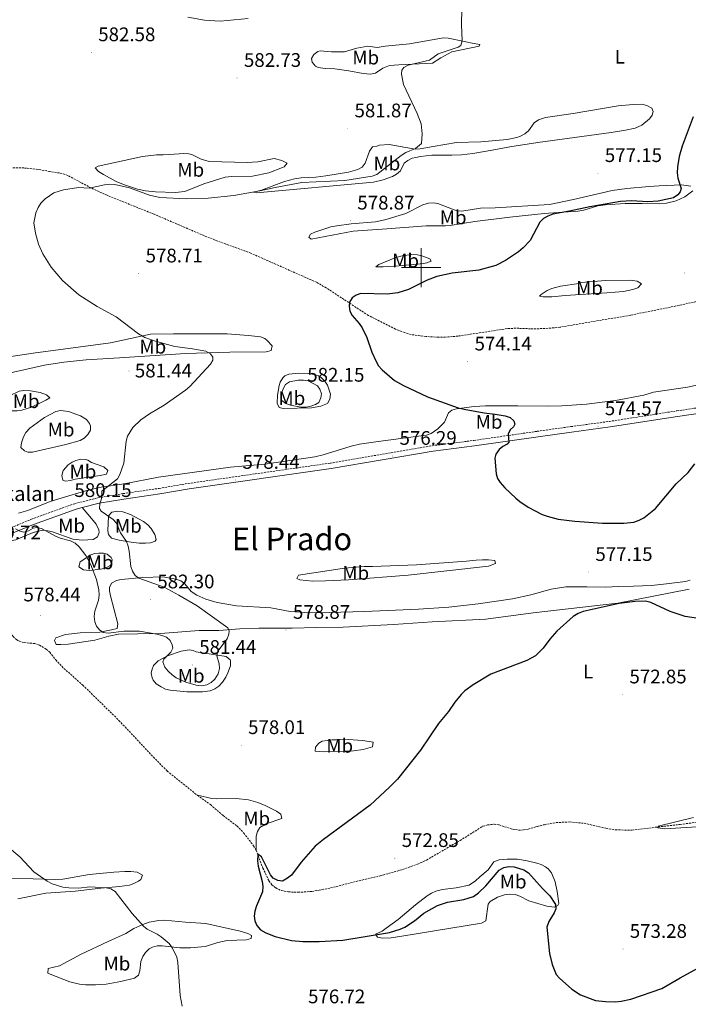
# Model space of a CAD drawing. Units: metres. Extents: x 606711 to 611212, y 4719606 to 4722646.
# Drawn here: x 610295 to 610636, y 4721624 to 4722126 of the extents above; entities that cross this region are included whole.
import ezdxf
from ezdxf.enums import TextEntityAlignment as Align

# ---------------------------------------------------------------- set-up
doc = ezdxf.new("R2010")
doc.units = ezdxf.units.M
doc.header["$MEASUREMENT"] = 0
doc.linetypes.add('TRAZOSX2', pattern=[1.5, 1, -0.5])
for name, color, linetype, lineweight in [('Carátula', 7, 'Continuous', 5), ('Level 11', 142, 'TRAZOSX2', 13), ('Level 21', 19, 'Continuous', 0), ('Level 36', 19, 'Continuous', 40), ('Level 37', 92, 'Continuous', 0), ('Level 4', 36, 'Continuous', 30), ('Level 41', 19, 'Continuous', 0), ('Level 43', 5, 'Continuous', 0), ('Level 45', 19, 'Continuous', 0), ('Level 5', 36, 'Continuous', 0), ('Level 63', 7, 'Continuous', 0), ('Level 7', 1, 'Continuous', 0)]:
    doc.layers.add(name, color=color, linetype=linetype, lineweight=lineweight)
doc.styles.add('Arial', font='ARIAL.TTF', dxfattribs={"height": 0.2})

# ---------------------------------------------------------------- blocks, each defined once
blk = doc.blocks.new('5PATER')
at = {"layer": 'Carátula', "linetype": 'Continuous', "lineweight": 5}
h = blk.add_hatch(color=250, dxfattribs=at)
edge = h.paths.add_edge_path()
edge.add_ellipse((0, 0), major_axis=(-1.33, -1.34), ratio=0.999422, start_angle=0, end_angle=360)

msp = doc.modelspace()

# ---------------------------------------------------------------- linework, layer by layer
at = {"layer": 'Level 11', "color": 142, "linetype": 'TRAZOSX2', "lineweight": 13}
for points in [[(610651.95, 4721985.35, 571.13), (610632.95, 4721981.04, 571.13), (610606.67, 4721975.76, 571.14), (610570.74, 4721969.59, 572.52), (610563.15, 4721968.91, 572.7), (610555.74, 4721968.84, 572.2), (610548.29, 4721969.12, 573.17), (610543.88, 4721968.89, 573.28), (610518.91, 4721965.11, 573.28), (610513.92, 4721964.65, 573.28), (610508.84, 4721964.54, 573.28), (610502.42, 4721964.88, 573.28), (610495, 4721965.85, 573.75), (610491.55, 4721966.85, 573.95), (610486.93, 4721968.71, 574.21), (610473.14, 4721975.59, 574.79), (610451.62, 4721989.72, 575.13), (610446.66, 4721992.53, 575.42), (610413.24, 4722007.36, 577.68), (610392.12, 4722015.13, 577.56), (610363.9, 4722027.22, 578.62), (610339.89, 4722036.88, 578.65), (610331.75, 4722040.64, 578.65), (610319.92, 4722046.98, 578.65), (610317.06, 4722048.01, 578.91), (610310.63, 4722049.09, 580.26), (610303.24, 4722050.29, 580.71), (610297.41, 4722050.81, 580.8), (610289.55, 4722050.91, 580.79)], [(610275.17, 4721837.45, 578.74), (610279.06, 4721831.8, 578.97), (610282.87, 4721825.37, 578.44), (610286.22, 4721819.75, 578.44), (610292.06, 4721811.93, 578.44), (610293.86, 4721810.2, 578.44), (610295.22, 4721809.47, 578.44), (610297.63, 4721808.8, 578.3), (610303.06, 4721808.32, 577.9), (610305.41, 4721807.54, 577.69), (610308.88, 4721805.5, 577.63), (610310.68, 4721803.93, 577.63), (610313.76, 4721799.98, 577.63), (610317.93, 4721795.64, 577.63), (610327.54, 4721787.14, 577.63), (610345.98, 4721769.1, 576.82), (610363.51, 4721750.47, 576.82), (610370.53, 4721743.34, 576.4), (610385.97, 4721730.94, 576.03)], [(610385.97, 4721730.94, 576.03), (610392.6, 4721726.2, 576.02), (610399.1, 4721720.59, 575.48), (610406.15, 4721715.3, 575.48), (610409.61, 4721711.72, 575.1), (610414.64, 4721705.16, 574.95), (610415.86, 4721703.01, 574.95)], [(610415.86, 4721703.01, 574.95), (610419.37, 4721693.82, 574.95), (610422.45, 4721687.34, 574.95), (610423.92, 4721685.32, 574.95), (610425.88, 4721683.71, 574.95), (610428.79, 4721682.37, 574.95), (610432.38, 4721681.7, 574.95), (610437.37, 4721681.48, 574.54), (610444.3, 4721681.92, 574.44), (610448.01, 4721682.53, 574.29), (610455.33, 4721684.05, 573.91), (610466.95, 4721687.08, 573.34), (610479.13, 4721689.9, 573.6), (610490.59, 4721693.1, 573.34), (610498.22, 4721695.84, 573.26), (610502.76, 4721697.94, 573.12), (610519.9, 4721707.89, 572.26), (610531.49, 4721715.18, 571.99), (610533.88, 4721715.88, 571.99), (610537.18, 4721716.19, 571.99), (610539.73, 4721715.84, 571.99), (610546.72, 4721713.65, 571.99), (610549.74, 4721713.21, 571.99), (610552.23, 4721713.28, 571.99), (610554.6, 4721713.68, 571.99), (610559.31, 4721715.1, 571.04), (610562.88, 4721715.97, 570.96), (610568.87, 4721717.06, 571.19), (610575.71, 4721717.35, 570.92), (610583.18, 4721716.67, 570.66), (610594.25, 4721714.12, 570.65), (610599.18, 4721713.28, 570.65), (610607.43, 4721713.23, 570.65), (610632.15, 4721716.11, 570.12), (610656.78, 4721719.33, 569.84)]]:
    msp.add_polyline3d(points, dxfattribs=at)
at = {"layer": 'Level 21', "color": 19, "linetype": 'Continuous', "lineweight": 0}
for points in [[(610327.22, 4721877.67, 579.98), (610335.82, 4721879.83, 579.78), (610348.42, 4721881.96, 579.51), (610366.88, 4721884.64, 578.97), (610381.77, 4721887.16, 578.44), (610454.21, 4721897.54, 577.63), (610506.13, 4721906.4, 575.75), (610527.25, 4721909.08, 575.75), (610559.64, 4721913.74, 575.22), (610576.73, 4721916.14, 574.41), (610596.38, 4721918.77, 574.95), (610630.79, 4721924.16, 574.41), (610688.99, 4721932.68, 573.6), (610701.39, 4721934.49, 573.07), (610711.24, 4721936.45, 573.07), (610717.89, 4721938.29, 573.07), (610723.58, 4721940.38, 573.07), (610724.81, 4721940.98, 573.32)], [(610281.09, 4721859.91, 579.51), (610286.68, 4721862.55, 579.51), (610302.43, 4721869.08, 579.78), (610324.23, 4721876.92, 580.05), (610327.22, 4721877.67, 579.98)]]:
    msp.add_polyline3d(points, dxfattribs=at)
at = {"layer": 'Level 21', "color": 19, "linetype": 'TRAZOSX2', "lineweight": 0}
msp.add_polyline3d([(610171.89, 4721809.37, 581.29), (610190.07, 4721817.99, 581.12), (610267.59, 4721856.67, 579.51), (610285.53, 4721865.15, 579.51), (610301.41, 4721871.73, 579.78), (610323.4, 4721879.64, 580.05), (610335.24, 4721882.61, 579.78), (610347.98, 4721884.77, 579.51), (610366.44, 4721887.44, 578.97), (610381.33, 4721889.97, 578.44), (610453.77, 4721900.34, 577.63), (610505.71, 4721909.21, 575.75), (610526.87, 4721911.89, 575.75), (610559.24, 4721916.55, 575.22), (610576.35, 4721918.95, 574.41), (610595.98, 4721921.58, 574.95), (610630.37, 4721926.97, 574.41), (610688.58, 4721935.49, 573.6)], dxfattribs=at)
at = {"layer": 'Level 36', "color": 92, "linetype": 'Continuous', "lineweight": 0}
for points in [[(610481.62, 4722112.91, 583.51), (610494.02, 4722114.09, 582.49), (610511.42, 4722117.15, 581.37), (610513.85, 4722117.09, 580.85), (610516.28, 4722116.57, 580.32), (610526.02, 4722114.4, 580.29), (610529.89, 4722113.79, 579.76), (610529.54, 4722112.98, 579.22), (610515.67, 4722109.96, 579.22), (610510.01, 4722107.05, 579.76), (610505.82, 4722104.28, 579.74), (610488.58, 4722103.47, 580.83), (610483.81, 4722103.09, 580.83), (610480.48, 4722101.73, 581.37), (610476.7, 4722099.2, 581.9), (610474.23, 4722098.69, 581.92), (610470.4, 4722098.91, 581.9), (610463.12, 4722100.38, 582.95), (610456.07, 4722101.29, 584.05), (610451.08, 4722101.55, 584.12), (610447.45, 4722101.97, 583.64), (610446.25, 4722102.7, 583.51), (610444.44, 4722104.85, 583.78), (610444.07, 4722106.65, 584.05), (610445.33, 4722108.64, 584.05), (610447.29, 4722110.23, 584.83), (610448.56, 4722110.54, 585.12), (610454.24, 4722110.02, 585.12), (610460.91, 4722110.04, 585.12), (610467.3, 4722111.96, 585.12), (610472.79, 4722112.97, 585.12), (610477.64, 4722112.24, 584.12), (610481.62, 4722112.91, 583.51)], [(610478.72, 4722062.45, 581.37), (610483.71, 4722062.85, 581.02), (610492.14, 4722061.33, 580.29), (610497.01, 4722060.44, 580.29), (610499.48, 4722060.56, 580.17), (610506.11, 4722061.73, 579.76), (610518.08, 4722063.76, 579.76), (610530.47, 4722064.23, 578.15), (610543.84, 4722065.37, 578.15), (610548.72, 4722066.36, 578.15), (610550.68, 4722067.02, 578.15), (610552.85, 4722068.24, 578.39), (610554.72, 4722069.82, 578.68), (610557.59, 4722073.92, 578.69), (610559.92, 4722075.42, 578.47), (610563.44, 4722076.61, 578.15), (610577.48, 4722078.64, 578.15), (610600.44, 4722082.5, 577.07), (610608.09, 4722083.24, 576.54), (610612.6, 4722083.35, 576.54), (610615.02, 4722082.75, 576.54), (610617.66, 4722081.29, 577.07), (610618.28, 4722079.67, 577.07), (610617.84, 4722077.78, 577.07), (610616.5, 4722075.88, 577.07), (610612.52, 4722072.65, 577.07), (610609.12, 4722071.18, 577.07), (610604.23, 4722070.1, 577.26), (610596.88, 4722068.88, 577.61), (610559.52, 4722063.8, 577.61), (610545.29, 4722061.68, 577.07), (610536.2, 4722059.94, 577.07), (610526.36, 4722058.26, 577.49), (610520.65, 4722057.59, 577.63), (610515.65, 4722057.39, 577.59), (610505.49, 4722057.32, 578.15), (610499.73, 4722056.67, 578.15), (610497.29, 4722056.22, 578.49), (610495.5, 4722055.75, 578.68), (610493.25, 4722054.68, 578.68), (610491.45, 4722053.22, 578.68), (610489.48, 4722049.34, 578.68), (610487.54, 4722047.74, 578.68), (610485.35, 4722046.53, 578.68), (610480.63, 4722044.71, 578.92), (610475.81, 4722043.52, 579.21), (610416.04, 4722038.1, 579.22), (610414.57, 4722038.46, 579.76), (610418.62, 4722039.55, 580.29), (610430.3, 4722043.98, 580.8), (610435.49, 4722045.32, 581.58), (610438.87, 4722045.83, 581.9), (610446.36, 4722046.12, 581.9), (610451.39, 4722046.77, 581.9), (610463.02, 4722048.69, 581.9), (610467.77, 4722049.98, 581.9), (610469.96, 4722051.31, 581.9), (610471.55, 4722053.32, 581.9), (610473.78, 4722059.46, 581.9), (610475.16, 4722061.55, 581.9), (610477.37, 4722062, 581.37), (610478.72, 4722062.45, 581.37)], [(610371.81, 4722057.77, 583.51), (610379.11, 4722058.16, 584.05), (610381.59, 4722057.98, 584.1), (610383.43, 4722057.54, 584.05), (610387.91, 4722055.38, 583.52), (610392, 4722054.14, 583.51), (610411.34, 4722053.58, 583.42), (610416.77, 4722053.87, 582.98), (610425.15, 4722055.61, 582.44), (610428.93, 4722054.63, 582.44), (610431.73, 4722053.2, 581.9), (610430.12, 4722051.43, 581.92), (610429.4, 4722051.03, 581.9), (610422.38, 4722048.26, 581.47), (610414, 4722046.71, 581.37), (610403.49, 4722046.53, 581.37), (610400.05, 4722046.06, 581.37), (610389.16, 4722042.7, 581.37), (610379.62, 4722038.79, 580.83), (610374.64, 4722038.24, 580.5), (610364.55, 4722038.64, 580.29), (610359.57, 4722039.15, 580.29), (610355.36, 4722039.97, 580.29), (610348.26, 4722042.32, 580.29), (610344.54, 4722043.94, 580.35), (610338.07, 4722047.48, 580.83), (610335.57, 4722049.02, 581.07), (610333.82, 4722050.89, 581.37), (610335.44, 4722051.7, 580.83), (610357.99, 4722056.69, 582.71), (610365.15, 4722057.57, 582.98), (610368.57, 4722057.49, 582.98), (610371.81, 4722057.77, 583.51)], [(610537.74, 4722030.49, 577.61), (610565.48, 4722032.11, 577.61), (610577.68, 4722034.77, 577.11), (610597.37, 4722039.35, 577.07), (610604.82, 4722040.33, 577.07), (610616.34, 4722041.29, 577.07), (610621.29, 4722041.67, 576.74), (610632.82, 4722042.16, 574.92), (610637.42, 4722041.54, 574.39)], [(610638.6, 4722039.11, 573.85), (610634.5, 4722036.06, 573.85), (610629.98, 4722034.04, 573.85), (610625.07, 4722032.81, 573.85), (610621.5, 4722032.48, 573.85), (610612.76, 4722032.72, 573.85), (610604.03, 4722032.69, 574.92), (610594.04, 4722032.09, 574.89), (610590.14, 4722031.49, 575.02), (610582.91, 4722029.38, 575.37), (610579.9, 4722028.83, 575.46), (610562.7, 4722027.6, 575.46), (610545.3, 4722025.75, 575.99), (610527.4, 4722023.52, 576), (610514.89, 4722021.41, 576), (610512.42, 4722021.26, 576.16), (610502.55, 4722021.28, 577.61), (610482.6, 4722019.82, 577.05), (610465.44, 4722018.63, 577.61), (610443.93, 4722014.6, 577.61), (610442.75, 4722015.58, 577.61), (610443.56, 4722017.02, 578.15), (610445.84, 4722018.06, 578.13), (610453.93, 4722020.73, 578.53), (610456.97, 4722021.39, 578.68), (610464.4, 4722022.32, 579.09), (610476.69, 4722023.35, 579.22), (610481.59, 4722024.32, 579.22), (610492.21, 4722027.55, 579.22), (610500.96, 4722032, 579.22), (610503.77, 4722032.92, 578.94), (610506.11, 4722033.09, 578.68), (610508.57, 4722032.72, 578.68), (610516.8, 4722029.48, 578.41), (610518.38, 4722028.9, 578.15), (610520.83, 4722028.72, 577.8), (610530.26, 4722030.29, 577.61), (610537.74, 4722030.49, 577.61)], [(610490.35, 4722006.01, 576.54), (610495.3, 4722006.74, 576.54), (610498.13, 4722006.48, 576.54), (610500.44, 4722005.96, 576.54), (610504.5, 4722004.53, 575.46), (610505.13, 4722003.36, 575.46), (610502.87, 4722002.39, 575.82), (610501.26, 4722002.08, 576), (610488.8, 4722001, 575.98), (610480.74, 4722000.45, 576.52), (610476.94, 4722000.38, 576.54), (610478.47, 4722001.56, 576.54), (610487.2, 4722005.19, 576.54), (610490.35, 4722006.01, 576.54)], [(610581.55, 4721992.35, 574.92), (610594.01, 4721993.46, 574.56), (610606.75, 4721993.65, 573.86), (610610.08, 4721993.18, 573.38), (610612.27, 4721991.74, 573.31), (610610.48, 4721989.75, 573.85), (610608.02, 4721988.89, 573.88), (610603.1, 4721987.86, 573.87), (610594.72, 4721987.17, 573.85), (610573.38, 4721985.84, 574.39), (610566.71, 4721985.19, 573.85), (610562.21, 4721985.08, 573.85), (610560.32, 4721985.44, 573.85), (610561.22, 4721986.25, 574.39), (610564.27, 4721988.42, 575.46), (610566.6, 4721989.41, 575.46), (610571.02, 4721990.52, 575.46), (610580.47, 4721991.9, 575.46), (610581.55, 4721992.35, 574.92)], [(610373.7, 4721966.28, 579.18), (610401.17, 4721966.25, 577.7), (610411.99, 4721965.41, 577.03), (610418.11, 4721964.8, 577.03), (610420.34, 4721963.85, 577.36), (610421.54, 4721962.92, 577.57), (610424.08, 4721960.05, 577.57), (610423.59, 4721957.82, 578.64), (610421.1, 4721957.06, 578.94), (610402.47, 4721956.82, 579.72), (610379.98, 4721956.18, 580.2), (610346.32, 4721954.02, 582.73), (610329.27, 4721952.96, 582.94), (610317.93, 4721951.85, 582.94), (610308.05, 4721950.3, 582.94), (610281.53, 4721944.26, 582.94)], [(610288.58, 4721954.33, 582.4), (610302.22, 4721956.42, 581.88), (610341.59, 4721961.7, 580.71), (610362.04, 4721966.13, 579.56), (610373.7, 4721966.28, 579.18)], [(610432.59, 4721945.66, 578.64), (610437.57, 4721946.18, 578.27), (610442.57, 4721946, 578.11), (610445.29, 4721945.58, 578.11), (610447.65, 4721944.77, 578.11), (610449.08, 4721943.92, 578.11), (610450.96, 4721942.11, 578.11), (610452.26, 4721940, 578.11), (610453.8, 4721935.49, 578.11), (610453.53, 4721932.94, 578.11), (610452.2, 4721930.8, 578.11), (610448.97, 4721929.29, 578.11), (610444.07, 4721928.52, 578.11), (610429.62, 4721928.1, 578.64), (610427.69, 4721928.71, 578.64), (610426.69, 4721930.87, 579.18), (610426.77, 4721934.92, 579.18), (610427.63, 4721939.83, 579.18), (610428.19, 4721941.6, 579.18), (610429.45, 4721943.75, 579.18), (610430.61, 4721944.85, 579.18), (610432.59, 4721945.66, 578.64)], [(610294.78, 4721874.83, 579.78), (610299.57, 4721876.23, 579.78), (610310.94, 4721880.69, 579.78), (610320.48, 4721883.67, 580.33), (610329.56, 4721886.36, 580), (610336.98, 4721888.09, 579.68), (610348.57, 4721889.82, 579.24), (610366.12, 4721893.21, 579.24), (610402.86, 4721898.2, 578.17), (610420.28, 4721899.79, 577.64), (610445.84, 4721903.6, 577.63), (610450.14, 4721904.48, 577.63), (610464.27, 4721908.9, 577.63), (610468.6, 4721909.91, 577.63), (610478.07, 4721911.3, 577.58), (610497.3, 4721913.83, 576.56), (610502.79, 4721914.66, 576.02), (610505.14, 4721915.44, 576.02), (610508.51, 4721917.73, 576.02), (610511.86, 4721921.17, 576.02), (610514.03, 4721925.95, 575.65), (610515.63, 4721927.4, 575.49), (610518.08, 4721927.93, 575.5), (610527, 4721929.18, 574.98), (610532.77, 4721929.46, 574.8), (610549.31, 4721929.58, 574.41), (610564.28, 4721929.37, 573.39), (610571.77, 4721929.51, 573.34), (610584.24, 4721930.47, 573.34), (610599.14, 4721932.25, 573.34), (610613.61, 4721934.93, 573.34), (610618.47, 4721936.48, 572.8), (610635.76, 4721939.08, 572.27), (610653.68, 4721942.9, 572.28)], [(610300.92, 4721937.12, 583.48), (610305.79, 4721936.35, 583.48), (610309.04, 4721935.07, 583.48), (610310.66, 4721933.64, 583.48), (610308.68, 4721932.37, 583.48), (610301.31, 4721928.83, 584.01), (610296.49, 4721927.35, 584.14), (610294.02, 4721926.92, 584.01), (610291.56, 4721926.97, 583.7), (610290.15, 4721927.26, 583.48), (610287.44, 4721928.6, 582.94), (610286.62, 4721930.13, 582.94), (610287.64, 4721932.33, 582.94), (610290.1, 4721934.59, 582.94), (610295.07, 4721937.01, 582.94), (610297.55, 4721937.31, 583.15), (610300.92, 4721937.12, 583.48)], [(610331.44, 4721917.13, 581.33), (610330.03, 4721914.94, 581.4), (610328.3, 4721913.07, 581.69), (610326.14, 4721911.83, 581.86), (610318.82, 4721909.76, 581.87), (610301.93, 4721905.86, 581.87), (610299.47, 4721905.98, 581.87), (610297.87, 4721906.57, 581.87), (610295.98, 4721908.28, 581.87), (610296.28, 4721910.71, 582.3), (610297.31, 4721913.69, 582.67), (610298.44, 4721915.91, 582.9), (610300.5, 4721918.16, 583.14), (610308.01, 4721923.59, 583.48), (610313.75, 4721926.71, 583.48), (610316.24, 4721927.17, 583.48), (610320.23, 4721926.66, 583.35), (610326.38, 4721924.49, 582.72), (610329.35, 4721922.53, 582.4), (610330.92, 4721920.56, 582.08), (610331.52, 4721919.29, 581.87), (610331.44, 4721917.13, 581.33)], [(610332.03, 4721900.56, 580.79), (610338.34, 4721898.42, 580.26), (610340.33, 4721896.62, 580.26), (610339.62, 4721894.73, 580.79), (610336.38, 4721894, 581.33), (610323.68, 4721892.06, 580.79), (610321.19, 4721891.43, 580.79), (610318.69, 4721891.15, 580.79), (610317.38, 4721891.59, 580.79), (610316.8, 4721894.04, 580.79), (610317.54, 4721896.54, 580.79), (610320.01, 4721899.42, 581.08), (610322.04, 4721900.73, 581.6), (610324.01, 4721901.61, 581.87), (610326.52, 4721902.27, 581.8), (610329.06, 4721902.22, 581.51), (610330.14, 4721901.9, 581.33), (610332.03, 4721900.56, 580.79)], [(610327.22, 4721877.67, 579.98), (610331.19, 4721873.09, 580.51), (610334.33, 4721869.28, 579.99), (610335.75, 4721866.24, 580.37), (610335.91, 4721864.91, 580.51), (610335.1, 4721862.74, 580.51), (610332.77, 4721861.38, 580.51), (610327.47, 4721861.02, 580.39), (610322.49, 4721861.5, 579.98), (610312.12, 4721865.24, 579.98), (610309.67, 4721865.85, 579.98), (610307.08, 4721866.07, 579.98), (610302.24, 4721864.9, 579.98), (610293.49, 4721861.25, 579.98), (610288.58, 4721860.36, 579.5), (610281.09, 4721859.91, 579.51)], [(610352.17, 4721860.03, 580.18), (610346.11, 4721861.03, 580.39), (610342.25, 4721861.98, 580.72), (610340.68, 4721863.9, 580.38), (610340.35, 4721865.75, 580.18), (610340.59, 4721873.5, 580.18), (610342.29, 4721875.34, 579.72), (610345.37, 4721875.87, 579.61), (610347.9, 4721875.56, 579.65), (610351.94, 4721874.17, 579.64), (610358.47, 4721870.64, 579.18), (610360.7, 4721868.88, 579.11), (610362.4, 4721866.96, 579.11), (610364.22, 4721863.94, 579.11), (610364.89, 4721861.3, 579.11), (610364.42, 4721860.61, 579.11), (610362.04, 4721859.65, 579.32), (610359.56, 4721859.51, 579.63), (610356.22, 4721859.59, 579.64), (610352.17, 4721860.03, 580.18)], [(610331.2, 4721853.38, 580.18), (610333.61, 4721854.22, 580.16), (610335.7, 4721854.48, 580.18), (610338.16, 4721854.47, 580.54), (610340.03, 4721853.86, 580.72), (610341.96, 4721852.14, 580.72), (610342.47, 4721851.26, 580.72), (610342.17, 4721848.74, 580.72), (610341.4, 4721847.92, 580.72), (610339.03, 4721846.74, 580.6), (610336.62, 4721846.17, 580.36), (610330.98, 4721845.61, 580.18), (610327.89, 4721845.89, 580.18), (610325.54, 4721847.51, 580.18), (610326.27, 4721849.92, 580.18), (610329.58, 4721852.2, 579.64), (610331.2, 4721853.38, 580.18)], [(610475.21, 4721847.6, 576.52), (610497.69, 4721848.47, 576.52), (610523.12, 4721850.28, 576.52), (610528.06, 4721850.86, 576.01), (610531.29, 4721851.04, 575.99), (610534.38, 4721851.04, 575.99), (610537.62, 4721850.6, 575.99), (610537.9, 4721849.16, 576.52), (610534.3, 4721847.8, 576.52), (610493.36, 4721843.17, 578.6), (610462.92, 4721840.85, 578.67), (610451.27, 4721840.31, 578.67), (610444.61, 4721840.11, 578.14), (610438.21, 4721840.81, 577.6), (610436.68, 4721841.44, 577.6), (610437.57, 4721843.15, 577.6), (610460.94, 4721846.8, 577.58), (610470.91, 4721847.54, 577.16), (610475.21, 4721847.6, 576.52)], [(610342.19, 4721839.18, 580.28), (610344.75, 4721840.48, 580.17), (610347.18, 4721840.96, 579.94), (610358.14, 4721842.03, 579.75), (610368.48, 4721842.38, 579.75), (610374.97, 4721841.19, 579.75), (610377.59, 4721840.25, 579.75), (610379.54, 4721838.74, 579.75), (610382.81, 4721834.85, 579.75), (610385.74, 4721833.08, 579.68), (610390.26, 4721830.94, 579.34), (610396.1, 4721829.28, 579.25), (610405.94, 4721827.55, 579.7), (610423.39, 4721826.62, 579.75), (610433.2, 4721824.62, 579.75), (610443.24, 4721824.06, 579.75), (610453.07, 4721824.19, 579.61), (610471.2, 4721824.69, 578.63), (610498.68, 4721825.92, 578.81), (610514.13, 4721826.92, 578.52), (610529.03, 4721828.54, 578.03), (610546.58, 4721831.18, 577.41), (610555.88, 4721833.1, 577.06), (610566.32, 4721836.01, 577.6), (610573.75, 4721837.2, 577.66), (610584.42, 4721837.17, 577.08), (610594.06, 4721837.01, 577.06), (610600.81, 4721837.48, 577.06), (610608.3, 4721837.65, 576.57), (610617.5, 4721837.86, 576.52), (610625.13, 4721838.73, 576.52), (610634.76, 4721840.02, 576.52), (610637.16, 4721840.64, 576.52)], [(610636.7, 4721836.06, 574.91), (610600.3, 4721828.92, 574.91), (610557.17, 4721824, 575.99), (610533.04, 4721820.68, 577.06), (610505.57, 4721819.36, 576.51), (610485.86, 4721818.11, 576.92), (610460.2, 4721816.67, 578.24), (610446.76, 4721816.52, 578.67), (610434.26, 4721816.22, 578.65), (610417.33, 4721816.12, 579.32), (610407.66, 4721815.85, 579.75), (610396.86, 4721814.91, 580.28), (610386.86, 4721815.01, 580.28), (610367.13, 4721813.5, 580.28), (610355.61, 4721813.33, 580.28), (610345.7, 4721813.03, 579.21), (610340.84, 4721812.07, 578.66), (610333.61, 4721810.03, 578.14), (610320.08, 4721808.02, 578.14), (610316.35, 4721807.8, 578.14), (610313.89, 4721807.8, 578.6), (610313.1, 4721809.95, 578.67), (610313.82, 4721811.21, 579.21), (610318.67, 4721812.9, 579.24), (610326.15, 4721813.77, 579.21), (610336.15, 4721814.13, 579.66), (610342.09, 4721815.36, 580.28), (610345.06, 4721816, 580.28)], [(610345.06, 4721816, 580.28), (610345.32, 4721818.4, 580.28), (610341.58, 4721832.74, 580.28), (610341.22, 4721835.22, 580.28), (610341.21, 4721836.88, 580.28), (610342.19, 4721839.18, 580.28)], [(610385.41, 4721804.11, 580.18), (610400.64, 4721801.64, 579.64), (610402.63, 4721800.06, 579.64), (610402.9, 4721799.48, 579.64), (610402.83, 4721797.02, 579.29), (610401.49, 4721793.38, 579.2), (610400.47, 4721791.15, 579.49), (610398.7, 4721788.57, 579.64), (610396.82, 4721786.68, 579.38), (610394.78, 4721785.19, 578.98), (610392.54, 4721784.2, 578.65), (610388.48, 4721783.64, 578.57), (610380.64, 4721783.75, 578.57), (610372.06, 4721784.52, 578.57), (610369.66, 4721785.13, 578.57), (610367.42, 4721786.19, 578.57), (610365.02, 4721787.83, 578.57), (610363.35, 4721789.72, 578.57), (610362.85, 4721790.79, 578.57), (610362.46, 4721793.29, 578.57), (610362.65, 4721794.76, 578.57), (610363.5, 4721797.09, 578.57), (610365.91, 4721799.48, 578.77), (610370.65, 4721802.08, 579.64), (610377.74, 4721804.49, 580.16), (610381.71, 4721805.05, 580.18), (610383.79, 4721804.82, 580.18), (610385.41, 4721804.11, 580.18)], [(610462.76, 4721759.33, 576.96), (610470.22, 4721758.91, 576.59), (610475.55, 4721758.11, 576.42), (610475.2, 4721755.68, 576.42), (610470.39, 4721754.29, 576.9), (610465.47, 4721753.59, 577.47), (610450.12, 4721753.16, 577.49), (610446.02, 4721753.51, 578.03), (610446.2, 4721755.49, 577.5), (610447.87, 4721757.46, 577.5), (610449.61, 4721758.47, 577.5), (610454.59, 4721759.17, 577.5), (610458.16, 4721759.31, 577.5), (610462.76, 4721759.33, 576.96)], [(610385.97, 4721730.94, 576.03), (610393.36, 4721729.35, 577.1), (610395.82, 4721729.09, 577.1), (610405.68, 4721729.4, 577.1), (610412.04, 4721728.72, 577.1), (610416.83, 4721727.27, 577.1), (610420.55, 4721725.72, 577.1), (610426.36, 4721722.79, 577.1), (610428.52, 4721721.36, 576.57), (610429.07, 4721719.2, 576.03), (610421.04, 4721716.4, 576.03), (610417.82, 4721714.48, 576.03), (610416.66, 4721712.49, 576.03), (610415.97, 4721710.06, 576.12), (610415.86, 4721703.01, 574.95)], [(610527.81, 4721687.36, 573.59), (610529.88, 4721689.44, 573.59), (610534.19, 4721692.88, 574.13), (610537.02, 4721697, 574.13), (610539.72, 4721698.03, 574.13), (610543.88, 4721698.41, 574.13), (610549.12, 4721698.42, 574.13), (610554.04, 4721697.6, 574.13), (610558.94, 4721696.41, 573.93), (610561.28, 4721695.67, 573.5), (610563.49, 4721694.51, 573.14), (610564.72, 4721693.52, 573.06), (610566.4, 4721691.48, 573.06), (610568.27, 4721686.87, 573.06), (610569.4, 4721681.88, 573.06), (610570.18, 4721675.72, 573.06), (610569.74, 4721674.8, 573.06), (610567.76, 4721673.89, 573.59), (610564.07, 4721674.42, 575.2), (610554.87, 4721677.18, 575.74), (610550.27, 4721679.6, 575.74), (610547.87, 4721680.32, 576.24), (610544.95, 4721680.57, 576.82), (610542.5, 4721680.18, 576.82), (610539.02, 4721678.93, 576.82), (610535.13, 4721676.74, 576.82), (610534.25, 4721675.4, 576.82), (610533.02, 4721666.93, 576.82), (610530.81, 4721665.8, 576.82), (610490.16, 4721659.04, 576.82), (610484.67, 4721658.21, 576.28), (610480.26, 4721658.11, 575.2), (610477.81, 4721658.57, 575.2), (610476.83, 4721660.08, 575.2), (610480.16, 4721661.71, 574.67), (610482.18, 4721663.15, 574.6), (610488.24, 4721667.6, 574.73), (610497.2, 4721675.08, 573.6), (610503.07, 4721679.71, 573.59), (610505.22, 4721681.04, 573.59), (610507.52, 4721682.06, 573.59), (610510.89, 4721682.98, 573.59), (610517.92, 4721683.81, 573.59), (610524.58, 4721685.19, 574.13), (610527.81, 4721687.36, 573.59)], [(610317.43, 4721688.11, 579.24), (610330.84, 4721690.58, 578.17), (610343.28, 4721691.83, 578.2), (610349.05, 4721692.08, 577.64), (610352.06, 4721692.07, 577.63), (610355.34, 4721691.75, 577.63), (610358.05, 4721690.22, 577.63), (610357.09, 4721688.06, 577.63), (610355.89, 4721687.16, 577.63), (610353.63, 4721686, 577.94), (610351.35, 4721685.19, 578.6), (610346.32, 4721684.46, 579.64), (610336.72, 4721683.58, 580.85), (610323.57, 4721682, 580.85), (610308.62, 4721681.05, 581.93), (610294.49, 4721678.12, 582.46)], [(610289.7, 4721688.56, 580.86), (610302.2, 4721688.33, 580.32), (610313.28, 4721688, 579.24), (610317.43, 4721688.11, 579.24)], [(610353.63, 4721663.01, 580.85), (610358.08, 4721665.12, 579.93), (610361.46, 4721666.28, 579.24), (610366.28, 4721667.18, 578.2), (610369.2, 4721667.2, 577.63), (610379.92, 4721666.25, 577.09), (610390.29, 4721665.56, 576.02), (610407.78, 4721661.66, 576.02), (610411.65, 4721660.5, 576.02), (610413.46, 4721659.42, 576.02), (610413.37, 4721657.89, 576.56), (610410.95, 4721657.19, 576.84), (610401.22, 4721656.95, 578.17), (610396.31, 4721655.98, 578.16), (610391.7, 4721654.44, 579.94), (610389.88, 4721653.94, 580.32), (610382.39, 4721653.17, 580.32), (610377, 4721653.18, 580.32), (610367.98, 4721654.23, 580.32), (610365.52, 4721654.17, 580.44), (610363.1, 4721653.58, 580.69), (610361.41, 4721652.67, 580.85), (610359.43, 4721650.87, 581.03), (610358.11, 4721648.77, 581.2), (610357.2, 4721646.17, 581.39), (610356.68, 4721641.49, 581.93), (610355.96, 4721639.32, 581.93), (610353.87, 4721637.74, 582.1), (610346.85, 4721635.97, 582.6), (610339.46, 4721634.69, 582.95), (610333.94, 4721634.26, 583), (610328.92, 4721634.31, 583), (610325.8, 4721634.72, 583), (610320.93, 4721635.88, 583), (610310.88, 4721639.82, 583), (610309.75, 4721640.34, 583), (610309.83, 4721642.68, 583), (610315.68, 4721644.05, 583), (610326.69, 4721649.9, 582.11), (610340.41, 4721656.39, 580.85), (610349.52, 4721660.49, 581.41), (610353.63, 4721663.01, 580.85)]]:
    msp.add_polyline3d(points, dxfattribs=at)
at = {"layer": 'Level 4', "color": 36, "linetype": 'Continuous', "lineweight": 30}
for points in [[(610638.76, 4722076.86, 575), (610633.07, 4722061.92, 575), (610631.56, 4722056.62, 575), (610630.66, 4722051.37, 575), (610630.62, 4722048.32, 575), (610630.96, 4722045.59, 575), (610632.53, 4722040.43, 575), (610632.09, 4722038.69, 575), (610630.81, 4722037.14, 575), (610628.6, 4722035.62, 575), (610620.89, 4722033.92, 575), (610615.66, 4722033.6, 575), (610607.24, 4722034, 575), (610601.71, 4722033.64, 575), (610585.96, 4722031.08, 575), (610575.63, 4722028.71, 575), (610567.2, 4722027.22, 575), (610564.54, 4722026.33, 575), (610562.4, 4722025.04, 575), (610560.57, 4722023.14, 575), (610555.67, 4722013.85, 575), (610551.98, 4722010.02, 575), (610549.62, 4722008.09, 575), (610543, 4722003.6, 575), (610538.05, 4722001.12, 575), (610529.44, 4721998.72, 575)], [(610529.44, 4721998.72, 575), (610515.86, 4721997.2, 575), (610507.94, 4721995.4, 575), (610503.17, 4721993.6, 575), (610493.58, 4721988.9, 575), (610488.19, 4721987.15, 575), (610482.73, 4721986.43, 575), (610469.33, 4721986.75, 575), (610466.83, 4721986.01, 575), (610464.81, 4721984.54, 575), (610463.48, 4721982.42, 575), (610463.27, 4721980.38, 575), (610463.68, 4721977.73, 575), (610464.94, 4721975.57, 575), (610468.5, 4721971.51, 575), (610469.95, 4721969.3, 575), (610472.29, 4721964.4, 575), (610474.9, 4721956.92, 575), (610477.05, 4721952.1, 575), (610478.36, 4721949.96, 575), (610480.16, 4721947.91, 575), (610486.38, 4721942.53, 575), (610491.01, 4721939.94, 575), (610503.24, 4721934.07, 575), (610518.95, 4721928.59, 575), (610521.89, 4721927.78, 575), (610532.09, 4721925.94, 575), (610537.76, 4721925.33, 575), (610542.89, 4721924.38, 575), (610545.37, 4721923.54, 575), (610547.26, 4721921.92, 575), (610547.78, 4721920.27, 575), (610547.15, 4721918.9, 575), (610545.42, 4721917.24, 575), (610544.36, 4721915.02, 575), (610544.74, 4721910.96, 575), (610543.79, 4721909.92, 575), (610541.69, 4721908.88, 575), (610539.75, 4721907.31, 575), (610538.09, 4721904.96, 575), (610537.61, 4721902.78, 575), (610538.19, 4721894.92, 575), (610539.02, 4721892.54, 575), (610540.31, 4721890.38, 575), (610542.74, 4721887.68, 575), (610548.34, 4721882.41, 575), (610550.27, 4721880.8, 575), (610554.62, 4721877.95, 575), (610561.8, 4721874.19, 575), (610564.2, 4721873.21, 575), (610569.93, 4721871.82, 575), (610578.34, 4721870.67, 575), (610592.52, 4721869.65, 575), (610603.4, 4721869.65, 575), (610608.37, 4721870.3, 575), (610611.18, 4721871.19, 575), (610613.46, 4721872.45, 575), (610619.53, 4721877.18, 575), (610630.11, 4721889.68, 575), (610636.11, 4721895.47, 575), (610639.6, 4721900.02, 575)], [(610642.52, 4721820.96, 575), (610634.62, 4721822.16, 575), (610626.92, 4721824.7, 575), (610617.04, 4721829.26, 575), (610614.34, 4721829.98, 575), (610609.16, 4721829.76, 575), (610600.99, 4721828.83, 575), (610582.66, 4721824.63, 575), (610580.01, 4721823.67, 575), (610577.58, 4721822.19, 575), (610569.19, 4721814.6, 575), (610565.57, 4721810.64, 575), (610562.25, 4721805.98, 575), (610558.35, 4721802.12, 575), (610553.88, 4721799.65, 575), (610535.61, 4721792.79, 575), (610526.56, 4721787.3, 575), (610522.22, 4721784.18, 575), (610520.34, 4721782.41, 575), (610517.15, 4721778.48, 575), (610514.02, 4721773.71, 575), (610508.92, 4721767.61, 575), (610499.61, 4721754.02, 575), (610488.02, 4721739.24, 575), (610483.97, 4721735.02, 575), (610473.97, 4721725.84, 575), (610450.31, 4721708.45, 575), (610446.03, 4721704.93, 575), (610438.79, 4721696.9, 575), (610433.87, 4721690.28, 575), (610431.91, 4721688.74, 575), (610429.41, 4721687.24, 575), (610426.94, 4721687.57, 575), (610424.52, 4721688.76, 575), (610423.17, 4721690.43, 575), (610418.65, 4721699.52, 575), (610416.79, 4721701, 575), (610416.53, 4721697.54, 575), (610416.91, 4721694.87, 575), (610418.97, 4721687.06, 575), (610419.39, 4721684.37, 575), (610419.18, 4721681.71, 575), (610416.06, 4721674.51, 575), (610415.19, 4721671.85, 575), (610414.86, 4721669.34, 575), (610415.21, 4721666.86, 575), (610416.28, 4721664.49, 575), (610418.15, 4721662.37, 575), (610420.83, 4721660.76, 575), (610425.57, 4721658.9, 575), (610433.87, 4721656.89, 575), (610439.7, 4721656.4, 575), (610447.99, 4721656.37, 575), (610460.06, 4721657.02, 575), (610483.85, 4721660.96, 575), (610489.31, 4721662.61, 575), (610491.67, 4721663.73, 575), (610496.63, 4721666.99, 575), (610501.38, 4721670.77, 575), (610508.3, 4721674.81, 575), (610513.5, 4721676.53, 575), (610521.8, 4721677.77, 575), (610526.78, 4721679.32, 575), (610529.24, 4721681.19, 575), (610532.93, 4721684.77, 575), (610539.79, 4721692.85, 575), (610542.22, 4721694.19, 575), (610544.69, 4721694.6, 575), (610547.5, 4721694.42, 575), (610552.45, 4721692.95, 575), (610554.78, 4721691.42, 575), (610561.82, 4721683.47, 575), (610565.66, 4721679.65, 575), (610568.59, 4721675.2, 575), (610568.67, 4721673.13, 575), (610567.9, 4721670.95, 575), (610565.06, 4721666.52, 575), (610564.16, 4721663.78, 575), (610565.39, 4721650.32, 575), (610566.77, 4721644.72, 575), (610568.82, 4721639.63, 575), (610570.49, 4721637.78, 575), (610576.89, 4721632.06, 575), (610581.19, 4721629.24, 575), (610588.97, 4721626.38, 575), (610594.08, 4721625.74, 575), (610599.15, 4721625.68, 575), (610601.92, 4721625.91, 575), (610606.94, 4721626.94, 575), (610622.71, 4721632.43, 575), (610632.06, 4721637.89, 575), (610657.88, 4721652.06, 575)]]:
    msp.add_polyline3d(points, dxfattribs=at)
at = {"layer": 'Level 5', "color": 36, "linetype": 'Continuous', "lineweight": 0}
for points in [[(610520.88, 4722140.1, 580), (610520.52, 4722123.95, 580), (610520.93, 4722115.64, 580), (610520.2, 4722113.26, 580), (610518.91, 4722112.43, 580), (610508.68, 4722108.95, 580), (610504.25, 4722105.81, 580), (610493.45, 4722103.16, 580), (610491.12, 4722102.08, 580), (610490.13, 4722100.64, 580), (610489.96, 4722098.6, 580), (610490.98, 4722093.31, 580), (610498.07, 4722078.63, 580), (610499.97, 4722073.4, 580), (610500.61, 4722068.28, 580), (610500.25, 4722063.25, 580), (610497.1, 4722060.68, 580), (610492.26, 4722058.67, 580), (610489.9, 4722057.19, 580), (610477.44, 4722047.49, 580), (610474.97, 4722046.56, 580), (610461.2, 4722044.39, 580), (610439.26, 4722043.39, 580), (610425.69, 4722040.94, 580), (610417.78, 4722039.1, 580), (610404.51, 4722036.86, 580), (610391.45, 4722035.37, 580), (610380.34, 4722035.1, 580), (610366.74, 4722035.83, 580), (610361.55, 4722036.98, 580), (610351.27, 4722040.62, 580), (610343.81, 4722042.4, 580), (610341.31, 4722042.48, 580), (610338.6, 4722042.2, 580), (610330.79, 4722040.55, 580), (610325.3, 4722040.94, 580), (610317.63, 4722039.73, 580), (610312.72, 4722038.06, 580), (610308.39, 4722035.15, 580), (610306.21, 4722032.83, 580), (610304.85, 4722030.74, 580), (610303.64, 4722027.95, 580), (610302.59, 4722022.81, 580), (610303.36, 4722017.53, 580), (610304.92, 4722011.98, 580), (610307.11, 4722007.01, 580), (610311.39, 4722000.2, 580), (610317.11, 4721993.46, 580), (610325.47, 4721986.14, 580), (610334.8, 4721980.18, 580), (610344.47, 4721974.9, 580), (610355.97, 4721966.33, 580), (610359.19, 4721964.35, 580), (610363.98, 4721962.62, 580), (610374.49, 4721959.71, 580), (610383.54, 4721958.67, 580), (610390.26, 4721957.36, 580), (610392.69, 4721956.12, 580), (610393.88, 4721954.42, 580), (610393.78, 4721952.8, 580), (610392.68, 4721950.73, 580), (610382.05, 4721939.33, 580), (610379.95, 4721937.52, 580), (610369.02, 4721929.93, 580), (610361.59, 4721925.48, 580), (610357.05, 4721922.34, 580), (610353.01, 4721918.43, 580), (610350.35, 4721914.14, 580), (610349.58, 4721911.59, 580), (610348.5, 4721900.3, 580), (610346.45, 4721894.57, 580), (610345.27, 4721892.24, 580), (610337.2, 4721885.97, 580), (610337.15, 4721882.07, 580), (610336.31, 4721879.59, 580), (610336.02, 4721877.11, 580), (610336.88, 4721875.8, 580), (610343.02, 4721871.61, 580), (610344.66, 4721869.72, 580), (610346.79, 4721864.84, 580), (610349.81, 4721860.38, 580), (610350.66, 4721858.02, 580), (610351.12, 4721855.4, 580), (610351.95, 4721847.66, 580), (610352.92, 4721845.19, 580), (610354.26, 4721843.05, 580), (610356.14, 4721841.69, 580), (610369, 4721837.05, 580), (610376.57, 4721833.05, 580), (610385.92, 4721827.56, 580), (610401.46, 4721816.42, 580), (610402.24, 4721814.8, 580), (610402.06, 4721813.18, 580), (610401.07, 4721810.78, 580), (610396.37, 4721804.41, 580), (610395.79, 4721802.05, 580), (610397.1, 4721798.03, 580), (610397.22, 4721795.53, 580), (610396.49, 4721792.87, 580), (610394.91, 4721790.17, 580), (610393, 4721788.54, 580)], [(610411.76, 4722127.03, 585), (610397.65, 4722125.67, 585), (610389.58, 4722126.15, 585), (610381.1, 4722127.72, 585)], [(610437.38, 4721942.55, 580), (610440.01, 4721942.6, 580), (610442.47, 4721942.21, 580), (610447.26, 4721939.77, 580), (610448.42, 4721938.07, 580), (610449.21, 4721935.62, 580), (610448.94, 4721933.64, 580), (610447.79, 4721931.24, 580), (610446.18, 4721930.22, 580), (610443.82, 4721929.39, 580), (610441.33, 4721928.92, 580), (610438.75, 4721928.85, 580), (610433.5, 4721929.81, 580), (610431.01, 4721930.72, 580), (610429, 4721932.2, 580), (610428.6, 4721933.62, 580), (610428.92, 4721935.79, 580), (610429.6, 4721938.23, 580), (610430.92, 4721940.35, 580), (610432.86, 4721941.8, 580), (610437.38, 4721942.55, 580)], [(610393, 4721788.54, 580), (610390.83, 4721787.29, 580), (610388.09, 4721786.79, 580), (610385.32, 4721787.18, 580), (610380.01, 4721788.72, 580), (610375.06, 4721790.84, 580), (610373.03, 4721792.31, 580), (610371.1, 4721794.26, 580), (610369.43, 4721796.36, 580), (610368.42, 4721798.94, 580), (610368.86, 4721800.41, 580), (610372.36, 4721803.86, 580), (610373.38, 4721806.04, 580), (610373.15, 4721807.73, 580), (610372.02, 4721809.95, 580), (610370.15, 4721811.56, 580), (610367.84, 4721812.5, 580), (610365.35, 4721813.05, 580), (610356.42, 4721814.58, 580), (610348.41, 4721814.59, 580), (610340.48, 4721813.67, 580), (610337.93, 4721814.03, 580), (610336.01, 4721815.24, 580), (610334.6, 4721817.12, 580), (610333.64, 4721819.43, 580), (610333.38, 4721822.12, 580), (610333.76, 4721824.9, 580), (610335.52, 4721830.48, 580), (610335.95, 4721832.95, 580), (610335.68, 4721835.76, 580), (610334.45, 4721841.07, 580), (610331.58, 4721848.4, 580), (610329.06, 4721853.25, 580), (610325.72, 4721857.57, 580), (610323.72, 4721859.44, 580), (610321.21, 4721860.62, 580), (610315.97, 4721862.07, 580), (610313.66, 4721863.04, 580), (610306.54, 4721866.99, 580), (610304.11, 4721867.57, 580), (610302.19, 4721867.16, 580), (610299.91, 4721865.86, 580), (610297.44, 4721865.18, 580), (610295.52, 4721865.55, 580), (610293.19, 4721866.83, 580)], [(610638.87, 4721719.63, 570), (610620.88, 4721715.29, 570), (610620.73, 4721714.33, 570), (610624.19, 4721713.92, 570), (610643.3, 4721715.11, 570)], [(610289.08, 4721704.81, 580), (610295.44, 4721699.51, 580), (610302.62, 4721691.91, 580), (610309.34, 4721687.19, 580), (610311.97, 4721685.85, 580), (610317.38, 4721684.14, 580), (610320.4, 4721683.7, 580), (610325.44, 4721683.68, 580), (610331.12, 4721684.32, 580), (610339.4, 4721683.8, 580), (610341.84, 4721683.18, 580), (610344.01, 4721681.92, 580), (610352.76, 4721670.67, 580), (610358.5, 4721664.3, 580), (610360.38, 4721662.65, 580), (610365.38, 4721660.2, 580), (610367.44, 4721658.77, 580), (610371.6, 4721655.38, 580), (610373.19, 4721653.03, 580), (610375.46, 4721648.34, 580), (610376.04, 4721645.68, 580), (610377.26, 4721628.87, 580), (610378.15, 4721623.48, 580)]]:
    msp.add_polyline3d(points, dxfattribs=at)
at = {"layer": 'Level 63', "linetype": 'Continuous', "lineweight": 0}
for points in [[(610500, 4721990), (610500, 4722010)], [(610490, 4722000), (610510, 4722000)]]:
    msp.add_lwpolyline(points, dxfattribs=at)

# ---------------------------------------------------------------- block references
at = {"layer": 'Level 7', "color": 19, "linetype": 'Continuous', "lineweight": 0, "xscale": 0.09999983015004542, "yscale": 0.09999983015004542}
for p in [(610331.9, 4722109.78, 582.58), (610406.18, 4722096.67, 582.74), (610462.56, 4722070.96, 581.88), (610590.15, 4722048.16, 577.15), (610463.98, 4722023.96, 578.87), (610356.06, 4721996.98, 578.72), (610634.38, 4721997.22, 572.43), (610523.76, 4721952.09, 574.14), (610351.08, 4721947.3, 581.45), (610438.46, 4721936.17, 582.15), (610590.16, 4721919.1, 574.58), (610485.5, 4721903.97, 576.29), (610405.45, 4721891.74, 578.44), (610319.78, 4721877.38, 580.16), (610585.34, 4721844.77, 577.15), (610362.02, 4721830.79, 582.31), (610305.89, 4721822.72, 578.44), (610431.18, 4721815.26, 578.87), (610383.39, 4721797.37, 581.45), (610602.72, 4721782.33, 572.86), (610408.3, 4721756.49, 578.01), (610486.6, 4721698.91, 572.86), (610602.87, 4721652.57, 573.29)]:
    msp.add_blockref('5PATER', p, dxfattribs=at)

# ---------------------------------------------------------------- texts
at = {"layer": 'Level 37', "color": 92, "linetype": 'Continuous', "lineweight": 0, "style": 'Arial'}
for s, p in [('Mb', (610471.75, 4722107.1, 583.86)), ('L', (610601.35, 4722107.54, 576.92)), ('Mb', (610482.56, 4722053.09, 580.28)), ('Mb', (610382.58, 4722049.88, 582.72)), ('Mb', (610516.34, 4722025.64, 577.35)), ('Mb', (610492.09, 4722003.58, 576.25)), ('Mb', (610585.82, 4721989.66, 574.82)), ('Mb', (610363.25, 4721959.69, 580.73)), ('Mb', (610298.66, 4721931.91, 583.68)), ('Mb', (610434.13, 4721933.44, 580.7)), ('Mb', (610534.65, 4721921.37, 575.23)), ('Mb', (610316.48, 4721917.42, 582.67)), ('Mb', (610327.61, 4721895.98, 581.04)), ('Mb', (610321.83, 4721868.43, 580)), ('Mb', (610350.74, 4721868.35, 579.84)), ('Mb', (610336.3, 4721849.74, 580.18)), ('Mb', (610466.66, 4721844.32, 577.94)), ('Mb', (610382.8, 4721791.89, 580.53)), ('L', (610585.12, 4721794.05, 573.88)), ('Mb', (610458.49, 4721756.2, 577.49)), ('Mb', (610416.18, 4721719.13, 576.26)), ('Mb', (610546.94, 4721686.94, 575.99)), ('Mb', (610344.94, 4721645.14, 581.84))]:
    msp.add_text(s, height=7, dxfattribs=at).set_placement(p, align=Align.MIDDLE_CENTER)
at = {"layer": 'Level 41', "color": 19, "linetype": 'Continuous', "lineweight": 0, "style": 'Arial'}
for s, p in [('582.58', (610335.4, 4722113.28, 582.58)), ('582.73', (610409.68, 4722100.17, 582.74)), ('581.87', (610466.06, 4722074.46, 581.88)), ('577.15', (610593.65, 4722051.66, 577.15)), ('578.87', (610467.48, 4722027.46, 578.87)), ('578.71', (610359.56, 4722000.48, 578.72)), ('574.14', (610527.26, 4721955.59, 574.14)), ('581.44', (610354.07, 4721941.82, 581.45)), ('582.15', (610441.96, 4721939.67, 582.15)), ('574.57', (610593.66, 4721922.6, 574.58)), ('576.29', (610489, 4721907.47, 576.29)), ('578.44', (610408.95, 4721895.24, 578.44)), ('580.15', (610323.28, 4721880.88, 580.16)), ('579.72', (610277.05, 4721859.33, 579.73)), ('577.15', (610588.84, 4721848.27, 577.15)), ('582.30', (610365.52, 4721834.29, 582.31)), ('578.44', (610297.3, 4721827.64, 578.44)), ('578.87', (610434.68, 4721818.76, 578.87)), ('581.44', (610386.89, 4721800.87, 581.45)), ('572.85', (610606.22, 4721785.83, 572.86)), ('578.01', (610411.8, 4721759.99, 578.01)), ('572.85', (610490.1, 4721702.41, 572.86)), ('573.28', (610606.37, 4721656.07, 573.29)), ('576.72', (610442.37, 4721622.72, 576.72))]:
    msp.add_text(s, height=7, dxfattribs=at).set_placement(p, align=Align.BOTTOM_LEFT)
at = {"layer": 'Level 43', "color": 5, "linetype": 'Continuous', "lineweight": 0, "style": 'Arial'}
msp.add_text('Balsa de Marikalan', height=7.5, dxfattribs=at).set_placement((610223.53, 4721878.68, 579.78), align=Align.BOTTOM_LEFT)
at = {"layer": 'Level 45', "color": 19, "linetype": 'Continuous', "lineweight": 0, "style": 'Arial'}
msp.add_text('El Prado', height=11.5, dxfattribs=at).set_placement((610434.19, 4721861.69, 578.22), align=Align.MIDDLE_CENTER)

doc.saveas('drawing.dxf')
